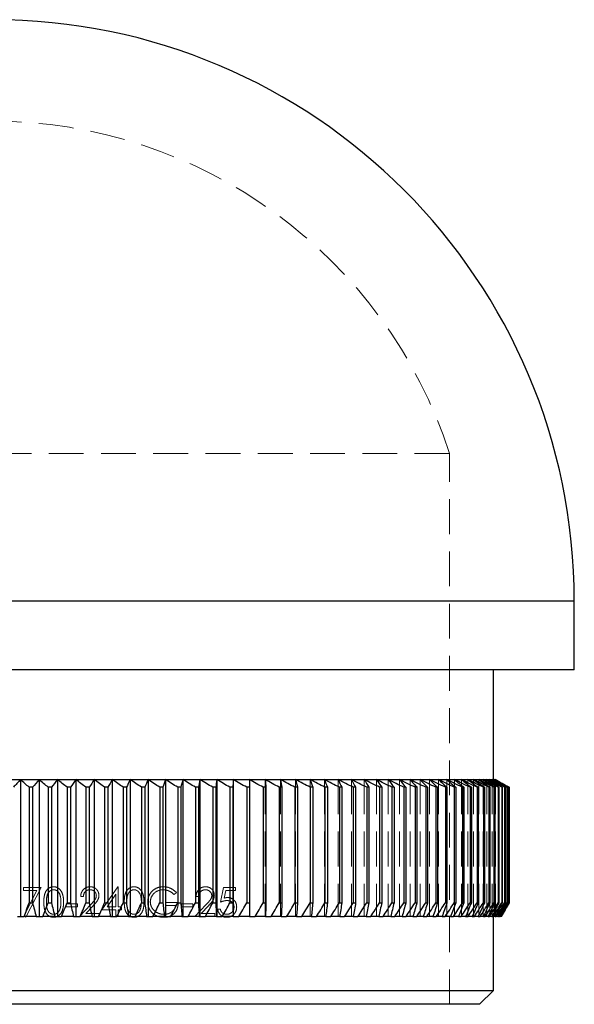
# Model space of a CAD drawing. Units: millimetres. Extents: x 5 to 292, y 5 to 205.
# Drawn here: x 46 to 66, y 100 to 136 of the extents above; entities that cross this region are included whole.
import ezdxf

# ---------------------------------------------------------------- set-up
doc = ezdxf.new("R2010")
doc.units = ezdxf.units.MM
doc.linetypes.add('HIDDEN', pattern=[1.905, 1.27, -0.635])

msp = doc.modelspace()

# ---------------------------------------------------------------- linework, layer by layer
at = {"color": 7, "linetype": 'HIDDEN', "lineweight": 18}
for p, q in [((61.603, 120.433), (44.953, 120.433)), ((61.603, 100.346), (61.603, 120.433)), ((23.753, 115.046), (66.153, 115.046)), ((54.31, 108.546), (54.31, 103.546)), ((54.886, 108.546), (54.886, 103.546)), ((55.448, 108.546), (55.448, 103.546)), ((55.996, 108.546), (55.996, 103.546)), ((56.529, 108.546), (56.529, 103.546)), ((57.046, 108.546), (57.046, 103.546)), ((57.546, 108.546), (57.546, 103.546)), ((58.03, 108.546), (58.03, 103.546)), ((58.495, 108.546), (58.495, 103.546)), ((58.942, 108.546), (58.942, 103.546)), ((59.37, 108.546), (59.37, 103.546)), ((59.778, 108.546), (59.778, 103.546)), ((60.166, 108.546), (60.166, 103.546)), ((60.533, 108.546), (60.533, 103.546)), ((60.879, 108.546), (60.879, 103.546)), ((61.203, 108.546), (61.203, 103.546)), ((61.505, 108.546), (61.505, 103.546)), ((61.784, 108.546), (61.784, 103.546)), ((62.04, 108.546), (62.04, 103.546)), ((62.273, 108.546), (62.273, 103.546)), ((62.483, 108.546), (62.483, 103.546)), ((62.668, 108.546), (62.668, 103.546)), ((62.829, 108.546), (62.829, 103.546)), ((62.966, 108.546), (62.966, 103.546)), ((63.078, 108.546), (63.078, 103.546)), ((63.165, 108.546), (63.165, 103.546)), ((63.228, 108.546), (63.228, 103.546)), ((63.265, 108.546), (63.265, 103.546)), ((63.278, 108.546), (63.278, 103.546)), ((46.072, 104.604), (46.723, 104.604)), ((46.072, 104.495), (46.072, 104.604)), ((46.563, 104.495), (46.072, 104.495)), ((46.085, 103.564), (46.563, 104.495)), ((46.723, 104.604), (46.167, 103.519)), ((48.935, 103.79), (49.513, 104.631)), ((49.513, 104.631), (49.532, 104.631)), ((49.532, 104.631), (49.532, 103.898)), ((53.263, 104.075), (53.372, 104.604)), ((53.372, 104.604), (53.806, 104.604)), ((53.446, 104.495), (53.389, 104.217)), ((53.806, 104.495), (53.446, 104.495)), ((53.806, 104.604), (53.806, 104.495)), ((48.257, 104.278), (48.162, 104.278)), ((49.437, 104.358), (49.122, 103.898)), ((49.437, 103.898), (49.437, 104.358)), ((51.649, 104.423), (51.567, 104.346)), ((52.463, 104.278), (52.368, 104.278)), ((47.633, 104.007), (48.04, 104.007)), ((47.633, 103.898), (47.633, 104.007)), ((48.04, 103.898), (47.633, 103.898)), ((48.04, 104.007), (48.04, 103.898)), ((48.121, 103.546), (48.531, 103.984)), ((48.612, 103.937), (48.348, 103.654)), ((49.437, 103.79), (48.935, 103.79)), ((49.122, 103.898), (49.437, 103.898)), ((49.437, 103.546), (49.437, 103.79)), ((49.532, 103.898), (49.654, 103.898)), ((49.532, 103.79), (49.532, 103.546)), ((49.654, 103.79), (49.532, 103.79)), ((49.654, 103.898), (49.654, 103.79)), ((51.269, 104.061), (51.717, 104.061)), ((51.269, 103.953), (51.269, 104.061)), ((51.622, 103.953), (51.269, 103.953)), ((51.839, 104.007), (52.246, 104.007)), ((51.839, 103.898), (51.839, 104.007)), ((52.246, 103.898), (51.839, 103.898)), ((52.246, 104.007), (52.246, 103.898)), ((52.327, 103.546), (52.738, 103.984)), ((52.819, 103.937), (52.554, 103.654)), ((53.155, 103.817), (53.25, 103.817)), ((46.167, 103.519), (46.085, 103.564)), ((48.348, 103.654), (48.84, 103.654)), ((48.84, 103.654), (48.84, 103.546)), ((52.554, 103.654), (53.046, 103.654)), ((53.046, 103.654), (53.046, 103.546))]:
    msp.add_line(p, q, dxfattribs=at)
at = {"color": 8, "linetype": 'Continuous', "lineweight": 25}
msp.add_line((66.153, 115.046), (44.953, 115.046), dxfattribs=at)
at = {"color": 7, "linetype": 'Continuous', "lineweight": 25}
for p, q in [((66.153, 112.546), (66.153, 115.046)), ((66.153, 112.546), (44.953, 112.546)), ((63.203, 108.546), (63.203, 112.546)), ((45.291, 108.546), (45.968, 108.546)), ((45.968, 108.546), (45.968, 103.546)), ((45.968, 108.546), (46.644, 108.546)), ((46.644, 108.546), (46.644, 103.546)), ((46.644, 108.546), (47.317, 108.546)), ((47.317, 108.546), (47.317, 103.546)), ((47.317, 108.546), (47.987, 108.546)), ((47.987, 108.546), (47.987, 103.546)), ((47.987, 108.546), (48.652, 108.546)), ((48.652, 108.546), (48.652, 103.546)), ((48.652, 108.546), (49.313, 108.546)), ((49.313, 108.546), (49.313, 103.546)), ((49.313, 108.546), (49.968, 108.546)), ((49.968, 108.546), (49.968, 103.546)), ((49.968, 108.546), (50.616, 108.546)), ((50.616, 108.546), (50.616, 103.546)), ((50.616, 108.546), (51.256, 108.546)), ((51.256, 108.546), (51.256, 103.546)), ((51.256, 108.546), (51.887, 108.546)), ((51.887, 108.546), (51.887, 103.546)), ((51.887, 108.546), (52.509, 108.546)), ((52.509, 108.546), (52.509, 103.546)), ((52.509, 108.546), (53.121, 108.546)), ((53.121, 108.546), (53.121, 103.546)), ((53.121, 108.546), (53.722, 108.546)), ((53.722, 108.546), (53.722, 103.546)), ((53.722, 108.546), (54.31, 108.546)), ((54.31, 108.546), (54.886, 108.546)), ((54.886, 108.546), (55.448, 108.546)), ((55.448, 108.546), (55.996, 108.546)), ((55.996, 108.546), (56.529, 108.546)), ((56.529, 108.546), (57.046, 108.546)), ((57.046, 108.546), (57.546, 108.546)), ((57.546, 108.546), (58.03, 108.546)), ((58.03, 108.546), (58.495, 108.546)), ((58.495, 108.546), (58.942, 108.546)), ((58.942, 108.546), (59.37, 108.546)), ((59.37, 108.546), (59.778, 108.546)), ((59.778, 108.546), (60.166, 108.546)), ((60.166, 108.546), (60.533, 108.546)), ((60.533, 108.546), (60.879, 108.546)), ((60.879, 108.546), (61.203, 108.546)), ((61.203, 108.546), (61.505, 108.546)), ((61.505, 108.546), (61.784, 108.546)), ((61.784, 108.546), (62.04, 108.546)), ((62.04, 108.546), (62.273, 108.546)), ((62.273, 108.546), (62.483, 108.546)), ((62.483, 108.546), (62.668, 108.546)), ((62.668, 108.546), (62.829, 108.546)), ((62.829, 108.546), (62.966, 108.546)), ((62.966, 108.546), (63.078, 108.546)), ((63.078, 108.546), (63.165, 108.546)), ((63.165, 108.546), (63.228, 108.546)), ((63.228, 108.546), (63.265, 108.546)), ((63.265, 108.546), (63.278, 108.546)), ((46.403, 108.257), (46.283, 108.257)), ((46.283, 108.257), (46.283, 104.046)), ((46.403, 108.257), (46.403, 104.046)), ((47.096, 108.257), (46.976, 108.257)), ((46.976, 108.257), (46.976, 104.046)), ((47.096, 108.257), (47.096, 104.046)), ((47.786, 108.257), (47.666, 108.257)), ((47.666, 108.257), (47.666, 104.046)), ((47.786, 108.257), (47.786, 104.046)), ((48.471, 108.257), (48.352, 108.257)), ((48.352, 108.257), (48.352, 104.046)), ((48.471, 108.257), (48.471, 104.046)), ((49.152, 108.257), (49.034, 108.257)), ((49.034, 108.257), (49.034, 104.046)), ((49.152, 108.257), (49.152, 104.046)), ((49.827, 108.257), (49.711, 108.257)), ((49.711, 108.257), (49.711, 104.046)), ((49.827, 108.257), (49.827, 104.046)), ((50.496, 108.257), (50.38, 108.257)), ((50.38, 108.257), (50.38, 104.046)), ((50.496, 108.257), (50.496, 104.046)), ((51.157, 108.257), (51.043, 108.257)), ((51.043, 108.257), (51.043, 104.046)), ((51.157, 108.257), (51.157, 104.046)), ((51.81, 108.257), (51.697, 108.257)), ((51.697, 108.257), (51.697, 104.046)), ((51.81, 108.257), (51.81, 104.046)), ((52.342, 108.257), (52.342, 104.046)), ((52.453, 108.257), (52.342, 108.257)), ((52.453, 108.257), (52.453, 104.046)), ((53.086, 108.257), (52.976, 108.257)), ((52.976, 108.257), (52.976, 104.046)), ((53.086, 108.257), (53.086, 104.046)), ((53.6, 108.257), (53.6, 104.046)), ((53.707, 108.257), (53.6, 108.257)), ((53.707, 108.257), (53.707, 104.046)), ((54.317, 108.257), (54.212, 108.257)), ((54.212, 108.257), (54.212, 104.046)), ((54.317, 108.257), (54.317, 104.046)), ((54.914, 108.257), (54.811, 108.257)), ((54.811, 108.257), (54.811, 104.046)), ((54.914, 108.257), (54.914, 104.046)), ((55.397, 108.257), (55.397, 104.046)), ((55.498, 108.257), (55.397, 108.257)), ((55.498, 108.257), (55.498, 104.046)), ((56.067, 108.257), (55.969, 108.257)), ((55.969, 108.257), (55.969, 104.046)), ((56.067, 108.257), (56.067, 104.046)), ((56.621, 108.257), (56.525, 108.257)), ((56.525, 108.257), (56.525, 104.046)), ((56.621, 108.257), (56.621, 104.046)), ((57.066, 108.257), (57.066, 104.046)), ((57.159, 108.257), (57.066, 108.257)), ((57.159, 108.257), (57.159, 104.046)), ((57.68, 108.257), (57.59, 108.257)), ((57.59, 108.257), (57.59, 104.046)), ((57.68, 108.257), (57.68, 104.046)), ((58.097, 108.257), (58.097, 104.046)), ((58.184, 108.257), (58.097, 108.257)), ((58.184, 108.257), (58.184, 104.046)), ((58.669, 108.257), (58.586, 108.257)), ((58.586, 108.257), (58.586, 104.046)), ((58.669, 108.257), (58.669, 104.046)), ((59.057, 108.257), (59.057, 104.046)), ((59.136, 108.257), (59.057, 108.257)), ((59.136, 108.257), (59.136, 104.046)), ((59.584, 108.257), (59.508, 108.257)), ((59.508, 108.257), (59.508, 104.046)), ((59.584, 108.257), (59.584, 104.046)), ((59.939, 108.257), (59.939, 104.046)), ((60.012, 108.257), (59.939, 108.257)), ((60.012, 108.257), (60.012, 104.046)), ((60.419, 108.257), (60.35, 108.257)), ((60.35, 108.257), (60.35, 104.046)), ((60.419, 108.257), (60.419, 104.046)), ((60.805, 108.257), (60.739, 108.257)), ((60.739, 108.257), (60.739, 104.046)), ((60.805, 108.257), (60.805, 104.046)), ((61.169, 108.257), (61.108, 108.257)), ((61.108, 108.257), (61.108, 104.046)), ((61.169, 108.257), (61.169, 104.046)), ((61.454, 108.257), (61.454, 104.046)), ((61.512, 108.257), (61.454, 108.257)), ((61.512, 108.257), (61.512, 104.046)), ((61.831, 108.257), (61.777, 108.257)), ((61.777, 108.257), (61.777, 104.046)), ((61.831, 108.257), (61.831, 104.046)), ((62.078, 108.257), (62.078, 104.046)), ((62.128, 108.257), (62.078, 108.257)), ((62.128, 108.257), (62.128, 104.046)), ((62.401, 108.257), (62.355, 108.257)), ((62.355, 108.257), (62.355, 104.046)), ((62.401, 108.257), (62.401, 104.046)), ((62.608, 108.257), (62.608, 104.046)), ((62.65, 108.257), (62.608, 108.257)), ((62.65, 108.257), (62.65, 104.046)), ((62.875, 108.257), (62.838, 108.257)), ((62.838, 108.257), (62.838, 104.046)), ((62.875, 108.257), (62.875, 104.046)), ((63.043, 108.257), (63.043, 104.046)), ((63.076, 108.257), (63.043, 108.257)), ((63.076, 108.257), (63.076, 104.046)), ((63.223, 108.257), (63.223, 104.046)), ((63.251, 108.257), (63.223, 108.257)), ((63.251, 108.257), (63.251, 104.046)), ((63.378, 108.257), (63.378, 104.046)), ((63.402, 108.257), (63.378, 108.257)), ((63.402, 108.257), (63.402, 104.046)), ((63.508, 108.257), (63.508, 104.046)), ((63.528, 108.257), (63.508, 108.257)), ((63.528, 108.257), (63.528, 104.046)), ((63.628, 108.257), (63.613, 108.257)), ((63.613, 108.257), (63.613, 104.046)), ((63.628, 108.257), (63.628, 104.046)), ((63.692, 108.257), (63.692, 104.046)), ((63.703, 108.257), (63.692, 108.257)), ((63.703, 108.257), (63.703, 104.046)), ((63.752, 108.257), (63.745, 108.257)), ((63.745, 108.257), (63.745, 104.046)), ((63.752, 108.257), (63.752, 104.046)), ((63.773, 108.257), (63.773, 104.046)), ((63.776, 108.257), (63.773, 108.257)), ((63.776, 108.257), (63.776, 104.046)), ((46.283, 104.046), (46.403, 104.046)), ((46.976, 104.046), (47.096, 104.046)), ((47.666, 104.046), (47.786, 104.046)), ((48.352, 104.046), (48.471, 104.046)), ((49.034, 104.046), (49.152, 104.046)), ((49.711, 104.046), (49.827, 104.046)), ((50.38, 104.046), (50.496, 104.046)), ((51.043, 104.046), (51.157, 104.046)), ((51.697, 104.046), (51.81, 104.046)), ((52.342, 104.046), (52.453, 104.046)), ((52.976, 104.046), (53.086, 104.046)), ((53.6, 104.046), (53.707, 104.046)), ((54.212, 104.046), (54.317, 104.046)), ((54.811, 104.046), (54.914, 104.046)), ((55.397, 104.046), (55.498, 104.046)), ((55.969, 104.046), (56.067, 104.046)), ((56.525, 104.046), (56.621, 104.046)), ((57.066, 104.046), (57.159, 104.046)), ((57.59, 104.046), (57.68, 104.046)), ((58.097, 104.046), (58.184, 104.046)), ((58.586, 104.046), (58.669, 104.046)), ((59.057, 104.046), (59.136, 104.046)), ((59.508, 104.046), (59.584, 104.046)), ((59.939, 104.046), (60.012, 104.046)), ((60.35, 104.046), (60.419, 104.046)), ((60.739, 104.046), (60.805, 104.046)), ((61.108, 104.046), (61.169, 104.046)), ((61.454, 104.046), (61.512, 104.046)), ((61.777, 104.046), (61.831, 104.046)), ((62.078, 104.046), (62.128, 104.046)), ((62.355, 104.046), (62.401, 104.046)), ((62.608, 104.046), (62.65, 104.046)), ((62.838, 104.046), (62.875, 104.046)), ((63.043, 104.046), (63.076, 104.046)), ((63.223, 104.046), (63.251, 104.046)), ((63.378, 104.046), (63.402, 104.046)), ((63.508, 104.046), (63.528, 104.046)), ((63.613, 104.046), (63.628, 104.046)), ((63.692, 104.046), (63.703, 104.046)), ((63.745, 104.046), (63.752, 104.046)), ((63.773, 104.046), (63.776, 104.046)), ((45.858, 103.546), (45.968, 103.546)), ((45.968, 103.546), (46.102, 103.546)), ((46.542, 103.546), (46.102, 103.546)), ((46.542, 103.546), (46.644, 103.546)), ((46.644, 103.546), (46.784, 103.546)), ((47.223, 103.546), (46.784, 103.546)), ((47.223, 103.546), (47.317, 103.546)), ((47.317, 103.546), (47.465, 103.546)), ((47.901, 103.546), (47.465, 103.546)), ((47.901, 103.546), (47.987, 103.546)), ((47.987, 103.546), (48.142, 103.546)), ((48.576, 103.546), (48.142, 103.546)), ((48.576, 103.546), (48.652, 103.546)), ((48.652, 103.546), (48.814, 103.546)), ((49.245, 103.546), (48.814, 103.546)), ((49.245, 103.546), (49.313, 103.546)), ((49.313, 103.546), (49.481, 103.546)), ((49.908, 103.546), (49.481, 103.546)), ((49.908, 103.546), (49.968, 103.546)), ((49.968, 103.546), (50.143, 103.546)), ((50.565, 103.546), (50.143, 103.546)), ((50.565, 103.546), (50.616, 103.546)), ((50.616, 103.546), (50.797, 103.546)), ((51.214, 103.546), (50.797, 103.546)), ((51.214, 103.546), (51.256, 103.546)), ((51.256, 103.546), (51.443, 103.546)), ((51.854, 103.546), (51.443, 103.546)), ((51.854, 103.546), (51.887, 103.546)), ((51.887, 103.546), (52.08, 103.546)), ((52.485, 103.546), (52.08, 103.546)), ((52.485, 103.546), (52.509, 103.546)), ((52.509, 103.546), (52.707, 103.546)), ((53.106, 103.546), (52.707, 103.546)), ((53.106, 103.546), (53.121, 103.546)), ((53.121, 103.546), (53.324, 103.546)), ((53.716, 103.546), (53.324, 103.546)), ((53.716, 103.546), (53.722, 103.546)), ((53.722, 103.546), (53.929, 103.546)), ((54.313, 103.546), (53.929, 103.546)), ((54.313, 103.546), (54.523, 103.546)), ((54.898, 103.546), (54.523, 103.546)), ((54.898, 103.546), (55.103, 103.546)), ((55.469, 103.546), (55.103, 103.546)), ((55.469, 103.546), (55.669, 103.546)), ((56.026, 103.546), (55.669, 103.546)), ((56.026, 103.546), (56.22, 103.546)), ((56.568, 103.546), (56.22, 103.546)), ((56.568, 103.546), (56.757, 103.546)), ((57.094, 103.546), (56.757, 103.546)), ((57.094, 103.546), (57.277, 103.546)), ((57.603, 103.546), (57.277, 103.546)), ((57.603, 103.546), (57.78, 103.546)), ((58.095, 103.546), (57.78, 103.546)), ((58.095, 103.546), (58.266, 103.546)), ((58.569, 103.546), (58.266, 103.546)), ((58.569, 103.546), (58.733, 103.546)), ((59.024, 103.546), (58.733, 103.546)), ((59.024, 103.546), (59.182, 103.546)), ((59.461, 103.546), (59.182, 103.546)), ((59.461, 103.546), (59.611, 103.546)), ((59.877, 103.546), (59.611, 103.546)), ((59.877, 103.546), (60.02, 103.546)), ((60.273, 103.546), (60.02, 103.546)), ((60.273, 103.546), (60.409, 103.546)), ((60.648, 103.546), (60.409, 103.546)), ((60.648, 103.546), (60.776, 103.546)), ((61.002, 103.546), (60.776, 103.546)), ((61.002, 103.546), (61.122, 103.546)), ((61.334, 103.546), (61.122, 103.546)), ((61.334, 103.546), (61.446, 103.546)), ((61.643, 103.546), (61.446, 103.546)), ((61.643, 103.546), (61.748, 103.546)), ((61.93, 103.546), (61.748, 103.546)), ((61.93, 103.546), (62.026, 103.546)), ((62.193, 103.546), (62.026, 103.546)), ((62.193, 103.546), (62.281, 103.546)), ((62.433, 103.546), (62.281, 103.546)), ((62.433, 103.546), (62.512, 103.546)), ((62.649, 103.546), (62.512, 103.546)), ((62.649, 103.546), (62.72, 103.546)), ((62.841, 103.546), (62.72, 103.546)), ((62.841, 103.546), (62.903, 103.546)), ((63.008, 103.546), (62.903, 103.546)), ((63.008, 103.546), (63.062, 103.546)), ((63.151, 103.546), (63.062, 103.546)), ((63.151, 103.546), (63.196, 103.546)), ((63.269, 103.546), (63.196, 103.546)), ((63.203, 100.846), (63.203, 103.546)), ((63.269, 103.546), (63.304, 103.546)), ((63.361, 103.546), (63.304, 103.546)), ((63.361, 103.546), (63.388, 103.546)), ((63.429, 103.546), (63.388, 103.546)), ((63.429, 103.546), (63.447, 103.546)), ((63.472, 103.546), (63.447, 103.546)), ((63.472, 103.546), (63.481, 103.546)), ((63.489, 103.546), (63.481, 103.546)), ((44.953, 100.846), (63.203, 100.846)), ((62.703, 100.346), (63.203, 100.846)), ((62.703, 100.346), (44.953, 100.346))]:
    msp.add_line(p, q, dxfattribs=at)
msp.add_arc((44.953, 115.046), 21.2, 0, 180, dxfattribs=at)
at = {"color": 7, "linetype": 'HIDDEN', "lineweight": 18}
msp.add_arc((44.953, 115.046), 17.5, 17.9309, 162.0691, dxfattribs=at)
at = {"color": 7, "linetype": 'Continuous', "lineweight": 25}
for points in [[(45.968, 108.546), (45.882, 108.45), (45.795, 108.354), (45.709, 108.257)], [(46.283, 108.257), (46.178, 108.354), (46.073, 108.45), (45.968, 108.546)], [(46.644, 108.546), (46.563, 108.45), (46.483, 108.354), (46.403, 108.257)], [(46.976, 108.257), (46.865, 108.354), (46.754, 108.45), (46.644, 108.546)], [(47.317, 108.546), (47.243, 108.45), (47.169, 108.354), (47.096, 108.257)], [(47.666, 108.257), (47.55, 108.354), (47.433, 108.45), (47.317, 108.546)], [(47.987, 108.546), (47.92, 108.45), (47.853, 108.354), (47.786, 108.257)], [(48.352, 108.257), (48.231, 108.354), (48.109, 108.45), (47.987, 108.546)], [(48.652, 108.546), (48.592, 108.45), (48.532, 108.354), (48.471, 108.257)], [(49.034, 108.257), (48.907, 108.354), (48.78, 108.45), (48.652, 108.546)], [(49.313, 108.546), (49.259, 108.45), (49.206, 108.354), (49.152, 108.257)], [(49.711, 108.257), (49.578, 108.354), (49.446, 108.45), (49.313, 108.546)], [(49.968, 108.546), (49.921, 108.45), (49.874, 108.354), (49.827, 108.257)], [(50.38, 108.257), (50.243, 108.354), (50.105, 108.45), (49.968, 108.546)], [(50.616, 108.546), (50.576, 108.45), (50.536, 108.354), (50.496, 108.257)], [(51.043, 108.257), (50.9, 108.354), (50.758, 108.45), (50.616, 108.546)], [(51.256, 108.546), (51.223, 108.45), (51.19, 108.354), (51.157, 108.257)], [(51.697, 108.257), (51.55, 108.354), (51.403, 108.45), (51.256, 108.546)], [(51.887, 108.546), (51.861, 108.45), (51.835, 108.354), (51.81, 108.257)], [(52.342, 108.257), (52.19, 108.354), (52.039, 108.45), (51.887, 108.546)], [(52.509, 108.546), (52.49, 108.45), (52.472, 108.354), (52.453, 108.257)], [(52.976, 108.257), (52.821, 108.354), (52.665, 108.45), (52.509, 108.546)], [(53.121, 108.546), (53.109, 108.45), (53.097, 108.354), (53.086, 108.257)], [(53.6, 108.257), (53.441, 108.354), (53.281, 108.45), (53.121, 108.546)], [(53.722, 108.546), (53.717, 108.45), (53.712, 108.354), (53.707, 108.257)], [(54.212, 108.257), (54.049, 108.354), (53.885, 108.45), (53.722, 108.546)], [(54.31, 108.546), (54.312, 108.45), (54.315, 108.354), (54.317, 108.257)], [(54.811, 108.257), (54.644, 108.354), (54.477, 108.45), (54.31, 108.546)], [(54.886, 108.546), (54.895, 108.45), (54.905, 108.354), (54.914, 108.257)], [(55.397, 108.257), (55.227, 108.354), (55.057, 108.45), (54.886, 108.546)], [(55.448, 108.546), (55.465, 108.45), (55.481, 108.354), (55.498, 108.257)], [(55.969, 108.257), (55.795, 108.354), (55.622, 108.45), (55.448, 108.546)], [(55.996, 108.546), (56.02, 108.45), (56.043, 108.354), (56.067, 108.257)], [(56.525, 108.257), (56.349, 108.354), (56.173, 108.45), (55.996, 108.546)], [(56.529, 108.546), (56.56, 108.45), (56.59, 108.354), (56.621, 108.257)], [(57.066, 108.257), (56.887, 108.354), (56.708, 108.45), (56.529, 108.546)], [(57.046, 108.546), (57.083, 108.45), (57.121, 108.354), (57.159, 108.257)], [(57.59, 108.257), (57.409, 108.354), (57.228, 108.45), (57.046, 108.546)], [(57.546, 108.546), (57.591, 108.45), (57.635, 108.354), (57.68, 108.257)], [(58.097, 108.257), (57.914, 108.354), (57.73, 108.45), (57.546, 108.546)], [(58.03, 108.546), (58.081, 108.45), (58.132, 108.354), (58.184, 108.257)], [(58.586, 108.257), (58.401, 108.354), (58.215, 108.45), (58.03, 108.546)], [(58.495, 108.546), (58.553, 108.45), (58.611, 108.354), (58.669, 108.257)], [(59.057, 108.257), (58.87, 108.354), (58.682, 108.45), (58.495, 108.546)], [(58.942, 108.546), (59.007, 108.45), (59.072, 108.354), (59.136, 108.257)], [(59.508, 108.257), (59.319, 108.354), (59.131, 108.45), (58.942, 108.546)], [(59.37, 108.546), (59.441, 108.45), (59.513, 108.354), (59.584, 108.257)], [(59.939, 108.257), (59.749, 108.354), (59.56, 108.45), (59.37, 108.546)], [(59.778, 108.546), (59.856, 108.45), (59.934, 108.354), (60.012, 108.257)], [(60.35, 108.257), (60.159, 108.354), (59.969, 108.45), (59.778, 108.546)], [(60.166, 108.546), (60.25, 108.45), (60.335, 108.354), (60.419, 108.257)], [(60.739, 108.257), (60.548, 108.354), (60.357, 108.45), (60.166, 108.546)], [(60.533, 108.546), (60.624, 108.45), (60.714, 108.354), (60.805, 108.257)], [(61.108, 108.257), (60.916, 108.354), (60.725, 108.45), (60.533, 108.546)], [(60.879, 108.546), (60.976, 108.45), (61.073, 108.354), (61.169, 108.257)], [(61.454, 108.257), (61.262, 108.354), (61.071, 108.45), (60.879, 108.546)], [(61.203, 108.546), (61.306, 108.45), (61.409, 108.354), (61.512, 108.257)], [(61.777, 108.257), (61.586, 108.354), (61.395, 108.45), (61.203, 108.546)], [(61.505, 108.546), (61.614, 108.45), (61.722, 108.354), (61.831, 108.257)], [(62.078, 108.257), (61.887, 108.354), (61.696, 108.45), (61.505, 108.546)], [(61.784, 108.546), (61.899, 108.45), (62.013, 108.354), (62.128, 108.257)], [(62.355, 108.257), (62.165, 108.354), (61.975, 108.45), (61.784, 108.546)], [(62.04, 108.546), (62.161, 108.45), (62.281, 108.354), (62.401, 108.257)], [(62.608, 108.257), (62.419, 108.354), (62.23, 108.45), (62.04, 108.546)], [(62.273, 108.546), (62.399, 108.45), (62.525, 108.354), (62.65, 108.257)], [(62.838, 108.257), (62.65, 108.354), (62.462, 108.45), (62.273, 108.546)], [(62.483, 108.546), (62.614, 108.45), (62.744, 108.354), (62.875, 108.257)], [(63.043, 108.257), (62.856, 108.354), (62.669, 108.45), (62.483, 108.546)], [(62.668, 108.546), (62.804, 108.45), (62.94, 108.354), (63.076, 108.257)], [(63.223, 108.257), (63.038, 108.354), (62.853, 108.45), (62.668, 108.546)], [(62.829, 108.546), (62.97, 108.45), (63.111, 108.354), (63.251, 108.257)], [(63.378, 108.257), (63.195, 108.354), (63.012, 108.45), (62.829, 108.546)], [(62.966, 108.546), (63.111, 108.45), (63.257, 108.354), (63.402, 108.257)], [(63.508, 108.257), (63.327, 108.354), (63.147, 108.45), (62.966, 108.546)], [(63.078, 108.546), (63.228, 108.45), (63.378, 108.354), (63.528, 108.257)], [(63.613, 108.257), (63.435, 108.354), (63.256, 108.45), (63.078, 108.546)], [(63.165, 108.546), (63.32, 108.45), (63.474, 108.354), (63.628, 108.257)], [(63.692, 108.257), (63.516, 108.354), (63.341, 108.45), (63.165, 108.546)], [(63.228, 108.546), (63.386, 108.45), (63.545, 108.354), (63.703, 108.257)], [(63.745, 108.257), (63.573, 108.354), (63.4, 108.45), (63.228, 108.546)], [(63.265, 108.546), (63.428, 108.45), (63.59, 108.354), (63.752, 108.257)], [(63.773, 108.257), (63.604, 108.354), (63.435, 108.45), (63.265, 108.546)], [(63.278, 108.546), (63.444, 108.45), (63.61, 108.354), (63.776, 108.257)], [(46.102, 103.546), (46.162, 103.712), (46.222, 103.879), (46.283, 104.046)], [(46.403, 104.046), (46.449, 103.879), (46.496, 103.712), (46.542, 103.546)], [(46.784, 103.546), (46.848, 103.712), (46.912, 103.879), (46.976, 104.046)], [(47.096, 104.046), (47.138, 103.879), (47.181, 103.712), (47.223, 103.546)], [(47.465, 103.546), (47.532, 103.712), (47.599, 103.879), (47.666, 104.046)], [(47.786, 104.046), (47.824, 103.879), (47.863, 103.712), (47.901, 103.546)], [(48.142, 103.546), (48.212, 103.712), (48.282, 103.879), (48.352, 104.046)], [(48.471, 104.046), (48.506, 103.879), (48.541, 103.712), (48.576, 103.546)], [(48.814, 103.546), (48.888, 103.712), (48.961, 103.879), (49.034, 104.046)], [(49.152, 104.046), (49.183, 103.879), (49.214, 103.712), (49.245, 103.546)], [(49.481, 103.546), (49.558, 103.712), (49.634, 103.879), (49.711, 104.046)], [(49.827, 104.046), (49.854, 103.879), (49.881, 103.712), (49.908, 103.546)], [(50.143, 103.546), (50.222, 103.712), (50.301, 103.879), (50.38, 104.046)], [(50.496, 104.046), (50.519, 103.879), (50.542, 103.712), (50.565, 103.546)], [(50.797, 103.546), (50.879, 103.712), (50.961, 103.879), (51.043, 104.046)], [(51.157, 104.046), (51.176, 103.879), (51.195, 103.712), (51.214, 103.546)], [(51.443, 103.546), (51.527, 103.712), (51.612, 103.879), (51.697, 104.046)], [(51.81, 104.046), (51.824, 103.879), (51.839, 103.712), (51.854, 103.546)], [(52.08, 103.546), (52.167, 103.712), (52.254, 103.879), (52.342, 104.046)], [(52.453, 104.046), (52.464, 103.879), (52.474, 103.712), (52.485, 103.546)], [(52.707, 103.546), (52.797, 103.712), (52.887, 103.879), (52.976, 104.046)], [(53.086, 104.046), (53.092, 103.879), (53.099, 103.712), (53.106, 103.546)], [(53.324, 103.546), (53.416, 103.712), (53.508, 103.879), (53.6, 104.046)], [(53.707, 104.046), (53.71, 103.879), (53.713, 103.712), (53.716, 103.546)], [(53.929, 103.546), (54.024, 103.712), (54.118, 103.879), (54.212, 104.046)], [(54.317, 104.046), (54.316, 103.879), (54.314, 103.712), (54.313, 103.546)], [(54.523, 103.546), (54.619, 103.712), (54.715, 103.879), (54.811, 104.046)], [(54.914, 104.046), (54.909, 103.879), (54.903, 103.712), (54.898, 103.546)], [(55.103, 103.546), (55.201, 103.712), (55.299, 103.879), (55.397, 104.046)], [(55.498, 104.046), (55.488, 103.879), (55.479, 103.712), (55.469, 103.546)], [(55.669, 103.546), (55.769, 103.712), (55.869, 103.879), (55.969, 104.046)], [(56.067, 104.046), (56.053, 103.879), (56.04, 103.712), (56.026, 103.546)], [(56.22, 103.546), (56.322, 103.712), (56.424, 103.879), (56.525, 104.046)], [(56.621, 104.046), (56.603, 103.879), (56.585, 103.712), (56.568, 103.546)], [(56.757, 103.546), (56.86, 103.712), (56.963, 103.879), (57.066, 104.046)], [(57.159, 104.046), (57.137, 103.879), (57.115, 103.712), (57.094, 103.546)], [(57.277, 103.546), (57.381, 103.712), (57.486, 103.879), (57.59, 104.046)], [(57.68, 104.046), (57.654, 103.879), (57.629, 103.712), (57.603, 103.546)], [(57.78, 103.546), (57.886, 103.712), (57.992, 103.879), (58.097, 104.046)], [(58.184, 104.046), (58.154, 103.879), (58.125, 103.712), (58.095, 103.546)], [(58.266, 103.546), (58.373, 103.712), (58.48, 103.879), (58.586, 104.046)], [(58.669, 104.046), (58.636, 103.879), (58.603, 103.712), (58.569, 103.546)], [(58.733, 103.546), (58.841, 103.712), (58.949, 103.879), (59.057, 104.046)], [(59.136, 104.046), (59.099, 103.879), (59.062, 103.712), (59.024, 103.546)], [(59.182, 103.546), (59.291, 103.712), (59.399, 103.879), (59.508, 104.046)], [(59.584, 104.046), (59.543, 103.879), (59.502, 103.712), (59.461, 103.546)], [(59.611, 103.546), (59.721, 103.712), (59.83, 103.879), (59.939, 104.046)], [(60.012, 104.046), (59.967, 103.879), (59.922, 103.712), (59.877, 103.546)], [(60.02, 103.546), (60.13, 103.712), (60.24, 103.879), (60.35, 104.046)], [(60.419, 104.046), (60.37, 103.879), (60.322, 103.712), (60.273, 103.546)], [(60.409, 103.546), (60.519, 103.712), (60.629, 103.879), (60.739, 104.046)], [(60.805, 104.046), (60.753, 103.879), (60.701, 103.712), (60.648, 103.546)], [(60.776, 103.546), (60.887, 103.712), (60.997, 103.879), (61.108, 104.046)], [(61.169, 104.046), (61.114, 103.879), (61.058, 103.712), (61.002, 103.546)], [(61.122, 103.546), (61.233, 103.712), (61.343, 103.879), (61.454, 104.046)], [(61.512, 104.046), (61.452, 103.879), (61.393, 103.712), (61.334, 103.546)], [(61.446, 103.546), (61.557, 103.712), (61.667, 103.879), (61.777, 104.046)], [(61.831, 104.046), (61.769, 103.879), (61.706, 103.712), (61.643, 103.546)], [(61.748, 103.546), (61.858, 103.712), (61.968, 103.879), (62.078, 104.046)], [(62.128, 104.046), (62.062, 103.879), (61.996, 103.712), (61.93, 103.546)], [(62.026, 103.546), (62.136, 103.712), (62.245, 103.879), (62.355, 104.046)], [(62.401, 104.046), (62.332, 103.879), (62.262, 103.712), (62.193, 103.546)], [(62.281, 103.546), (62.39, 103.712), (62.499, 103.879), (62.608, 104.046)], [(62.65, 104.046), (62.578, 103.879), (62.505, 103.712), (62.433, 103.546)], [(62.512, 103.546), (62.621, 103.712), (62.729, 103.879), (62.838, 104.046)], [(62.875, 104.046), (62.8, 103.879), (62.724, 103.712), (62.649, 103.546)], [(62.72, 103.546), (62.828, 103.712), (62.935, 103.879), (63.043, 104.046)], [(63.076, 104.046), (62.997, 103.879), (62.919, 103.712), (62.841, 103.546)], [(62.903, 103.546), (63.01, 103.712), (63.116, 103.879), (63.223, 104.046)], [(63.251, 104.046), (63.17, 103.879), (63.089, 103.712), (63.008, 103.546)], [(63.062, 103.546), (63.167, 103.712), (63.273, 103.879), (63.378, 104.046)], [(63.402, 104.046), (63.319, 103.879), (63.235, 103.712), (63.151, 103.546)], [(63.196, 103.546), (63.3, 103.712), (63.404, 103.879), (63.508, 104.046)], [(63.528, 104.046), (63.442, 103.879), (63.355, 103.712), (63.269, 103.546)], [(63.304, 103.546), (63.407, 103.712), (63.51, 103.879), (63.613, 104.046)], [(63.628, 104.046), (63.539, 103.879), (63.451, 103.712), (63.361, 103.546)], [(63.388, 103.546), (63.49, 103.712), (63.591, 103.879), (63.692, 104.046)], [(63.703, 104.046), (63.612, 103.879), (63.521, 103.712), (63.429, 103.546)], [(63.447, 103.546), (63.547, 103.712), (63.646, 103.879), (63.745, 104.046)], [(63.752, 104.046), (63.659, 103.879), (63.565, 103.712), (63.472, 103.546)], [(63.481, 103.546), (63.578, 103.712), (63.676, 103.879), (63.773, 104.046)], [(63.776, 104.046), (63.68, 103.879), (63.585, 103.712), (63.489, 103.546)]]:
    msp.add_open_spline(points, degree=3, dxfattribs=at)
at = {"color": 7, "linetype": 'HIDDEN', "lineweight": 18}
for points, knots in [([(46.818, 104.074), (46.819, 104.136), (46.821, 104.198), (46.838, 104.319), (46.853, 104.381), (46.906, 104.492), (46.946, 104.542), (47.049, 104.612), (47.11, 104.63), (47.172, 104.631)], [0, 0, 0, 0, 0.25, 0.25, 0.5, 0.5, 0.75, 0.75, 1, 1, 1, 1]), ([(47.175, 104.523), (47.151, 104.521), (47.128, 104.519), (47.082, 104.502), (47.061, 104.49), (47.002, 104.447), (46.973, 104.406), (46.935, 104.317), (46.926, 104.268), (46.915, 104.172), (46.914, 104.123), (46.913, 104.075)], [0, 0, 0, 0, 0.125, 0.125, 0.25, 0.25, 0.5, 0.5, 0.75, 0.75, 1, 1, 1, 1]), ([(47.172, 104.631), (47.235, 104.63), (47.297, 104.613), (47.399, 104.544), (47.44, 104.494), (47.497, 104.383), (47.515, 104.322), (47.534, 104.199), (47.537, 104.137), (47.538, 104.074)], [0, 0, 0, 0, 0.25, 0.25, 0.5, 0.5, 0.75, 0.75, 1, 1, 1, 1]), ([(47.443, 104.075), (47.441, 104.172), (47.435, 104.27), (47.377, 104.404), (47.349, 104.446), (47.291, 104.489), (47.27, 104.502), (47.225, 104.518), (47.2, 104.521), (47.175, 104.523)], [0, 0, 0, 0, 0.5, 0.5, 0.75, 0.75, 0.875, 0.875, 1, 1, 1, 1]), ([(48.162, 104.278), (48.164, 104.325), (48.171, 104.37), (48.204, 104.457), (48.229, 104.496), (48.293, 104.562), (48.332, 104.589), (48.416, 104.623), (48.461, 104.63), (48.507, 104.631)], [0, 0, 0, 0, 0.25, 0.25, 0.5, 0.5, 0.75, 0.75, 1, 1, 1, 1]), ([(48.502, 104.523), (48.47, 104.522), (48.439, 104.518), (48.379, 104.495), (48.352, 104.477), (48.283, 104.409), (48.263, 104.343), (48.257, 104.278)], [0, 0, 0, 0, 0.25, 0.25, 0.5, 0.5, 1, 1, 1, 1]), ([(48.732, 104.308), (48.731, 104.338), (48.726, 104.368), (48.701, 104.421), (48.682, 104.444), (48.639, 104.483), (48.614, 104.498), (48.56, 104.518), (48.531, 104.522), (48.502, 104.523)], [0, 0, 0, 0, 0.25, 0.25, 0.5, 0.5, 0.75, 0.75, 1, 1, 1, 1]), ([(48.507, 104.631), (48.548, 104.63), (48.589, 104.625), (48.667, 104.597), (48.702, 104.574), (48.761, 104.514), (48.786, 104.479), (48.819, 104.402), (48.825, 104.359), (48.827, 104.317)], [0, 0, 0, 0, 0.25, 0.25, 0.5, 0.5, 0.75, 0.75, 1, 1, 1, 1]), ([(49.749, 104.074), (49.75, 104.137), (49.752, 104.199), (49.769, 104.323), (49.785, 104.385), (49.84, 104.496), (49.88, 104.546), (49.983, 104.614), (50.043, 104.63), (50.103, 104.631)], [0, 0, 0, 0, 0.25, 0.25, 0.5, 0.5, 0.75, 0.75, 1, 1, 1, 1]), ([(50.106, 104.523), (50.083, 104.521), (50.06, 104.519), (50.015, 104.504), (49.994, 104.492), (49.936, 104.45), (49.906, 104.409), (49.867, 104.32), (49.857, 104.271), (49.846, 104.173), (49.844, 104.124), (49.844, 104.075)], [0, 0, 0, 0, 0.125, 0.125, 0.25, 0.25, 0.5, 0.5, 0.75, 0.75, 1, 1, 1, 1]), ([(50.103, 104.631), (50.164, 104.63), (50.224, 104.614), (50.326, 104.548), (50.368, 104.499), (50.426, 104.387), (50.445, 104.327), (50.465, 104.201), (50.468, 104.138), (50.468, 104.074)], [0, 0, 0, 0, 0.25, 0.25, 0.5, 0.5, 0.75, 0.75, 1, 1, 1, 1]), ([(50.373, 104.075), (50.372, 104.173), (50.365, 104.273), (50.305, 104.407), (50.277, 104.449), (50.219, 104.491), (50.198, 104.503), (50.154, 104.519), (50.13, 104.521), (50.106, 104.523)], [0, 0, 0, 0, 0.5, 0.5, 0.75, 0.75, 0.875, 0.875, 1, 1, 1, 1]), ([(50.604, 104.075), (50.605, 104.152), (50.619, 104.229), (50.68, 104.368), (50.723, 104.431), (50.831, 104.532), (50.895, 104.571), (51.03, 104.62), (51.102, 104.63), (51.173, 104.631)], [0, 0, 0, 0, 0.25, 0.25, 0.5, 0.5, 0.75, 0.75, 1, 1, 1, 1]), ([(51.17, 104.523), (51.054, 104.521), (50.939, 104.483), (50.803, 104.364), (50.767, 104.315), (50.713, 104.204), (50.701, 104.143), (50.699, 104.08)], [0, 0, 0, 0, 0.5, 0.5, 0.75, 0.75, 1, 1, 1, 1]), ([(51.567, 104.346), (51.512, 104.398), (51.452, 104.443), (51.351, 104.489), (51.316, 104.501), (51.244, 104.518), (51.207, 104.521), (51.17, 104.523)], [0, 0, 0, 0, 0.5, 0.5, 0.75, 0.75, 1, 1, 1, 1]), ([(51.173, 104.631), (51.262, 104.63), (51.348, 104.615), (51.512, 104.542), (51.583, 104.487), (51.649, 104.423)], [0, 0, 0, 0, 0.5, 0.5, 1, 1, 1, 1]), ([(52.368, 104.278), (52.37, 104.327), (52.378, 104.375), (52.414, 104.464), (52.441, 104.503), (52.506, 104.568), (52.545, 104.593), (52.626, 104.624), (52.67, 104.63), (52.713, 104.631)], [0, 0, 0, 0, 0.25, 0.25, 0.5, 0.5, 0.75, 0.75, 1, 1, 1, 1]), ([(52.708, 104.523), (52.678, 104.522), (52.648, 104.518), (52.59, 104.497), (52.563, 104.481), (52.516, 104.436), (52.498, 104.408), (52.472, 104.347), (52.466, 104.313), (52.463, 104.278)], [0, 0, 0, 0, 0.25, 0.25, 0.5, 0.5, 0.75, 0.75, 1, 1, 1, 1]), ([(52.938, 104.308), (52.937, 104.34), (52.931, 104.371), (52.904, 104.425), (52.884, 104.448), (52.841, 104.486), (52.816, 104.5), (52.764, 104.519), (52.736, 104.522), (52.708, 104.523)], [0, 0, 0, 0, 0.25, 0.25, 0.5, 0.5, 0.75, 0.75, 1, 1, 1, 1]), ([(52.713, 104.631), (52.753, 104.63), (52.792, 104.626), (52.868, 104.599), (52.903, 104.578), (52.963, 104.52), (52.988, 104.486), (53.024, 104.406), (53.031, 104.361), (53.033, 104.317)], [0, 0, 0, 0, 0.25, 0.25, 0.5, 0.5, 0.75, 0.75, 1, 1, 1, 1]), ([(48.531, 103.984), (48.576, 104.031), (48.621, 104.078), (48.681, 104.155), (48.7, 104.182), (48.725, 104.243), (48.73, 104.275), (48.732, 104.308)], [0, 0, 0, 0, 0.5, 0.5, 0.75, 0.75, 1, 1, 1, 1]), ([(48.827, 104.317), (48.825, 104.279), (48.821, 104.242), (48.796, 104.17), (48.778, 104.138), (48.714, 104.046), (48.663, 103.991), (48.612, 103.937)], [0, 0, 0, 0, 0.25, 0.25, 0.5, 0.5, 1, 1, 1, 1]), ([(52.738, 103.984), (52.782, 104.03), (52.825, 104.077), (52.886, 104.152), (52.904, 104.179), (52.931, 104.24), (52.936, 104.274), (52.938, 104.308)], [0, 0, 0, 0, 0.5, 0.5, 0.75, 0.75, 1, 1, 1, 1]), ([(53.033, 104.317), (53.031, 104.278), (53.026, 104.239), (53.001, 104.167), (52.982, 104.135), (52.918, 104.044), (52.868, 103.99), (52.819, 103.937)], [0, 0, 0, 0, 0.25, 0.25, 0.5, 0.5, 1, 1, 1, 1]), ([(53.497, 104.129), (53.464, 104.128), (53.431, 104.125), (53.399, 104.117), (53.376, 104.113), (53.353, 104.106), (53.331, 104.099), (53.308, 104.092), (53.286, 104.083), (53.263, 104.075)], [0, 0, 0, 0, 0.0001145624, 0.0001145624, 0.0001145624, 0.0001952452, 0.0001952452, 0.0001952452, 0.0002763769, 0.0002763769, 0.0002763769, 0.0002763769]), ([(53.389, 104.217), (53.407, 104.222), (53.425, 104.227), (53.443, 104.23), (53.454, 104.233), (53.466, 104.235), (53.478, 104.236), (53.49, 104.237), (53.502, 104.237), (53.514, 104.238)], [0, 0, 0, 0, 0.0000635008, 0.0000635008, 0.0000635008, 0.0001049822, 0.0001049822, 0.0001049822, 0.0001467431, 0.0001467431, 0.0001467431, 0.0001467431]), ([(53.752, 103.896), (53.751, 103.931), (53.745, 103.967), (53.717, 104.029), (53.695, 104.055), (53.621, 104.115), (53.558, 104.128), (53.497, 104.129)], [0, 0, 0, 0, 0.25, 0.25, 0.5, 0.5, 1, 1, 1, 1]), ([(53.514, 104.238), (53.556, 104.237), (53.597, 104.232), (53.677, 104.202), (53.714, 104.179), (53.778, 104.116), (53.805, 104.078), (53.839, 103.99), (53.846, 103.941), (53.847, 103.891)], [0, 0, 0, 0, 0.25, 0.25, 0.5, 0.5, 0.75, 0.75, 1, 1, 1, 1]), ([(47.172, 103.519), (47.11, 103.52), (47.049, 103.537), (46.947, 103.606), (46.908, 103.657), (46.853, 103.768), (46.839, 103.829), (46.821, 103.951), (46.819, 104.013), (46.818, 104.074)], [0, 0, 0, 0, 0.25, 0.25, 0.5, 0.5, 0.75, 0.75, 1, 1, 1, 1]), ([(46.913, 104.075), (46.914, 104.027), (46.915, 103.979), (46.925, 103.884), (46.934, 103.837), (46.972, 103.746), (47.001, 103.704), (47.059, 103.66), (47.081, 103.648), (47.126, 103.632), (47.151, 103.628), (47.175, 103.627)], [0, 0, 0, 0, 0.25, 0.25, 0.5, 0.5, 0.75, 0.75, 0.875, 0.875, 1, 1, 1, 1]), ([(47.538, 104.074), (47.537, 104.012), (47.534, 103.95), (47.515, 103.828), (47.498, 103.767), (47.441, 103.656), (47.401, 103.607), (47.296, 103.537), (47.235, 103.519), (47.172, 103.519)], [0, 0, 0, 0, 0.25, 0.25, 0.5, 0.5, 0.75, 0.75, 1, 1, 1, 1]), ([(47.175, 103.627), (47.201, 103.628), (47.227, 103.632), (47.275, 103.65), (47.298, 103.663), (47.358, 103.712), (47.384, 103.76), (47.403, 103.809)], [0, 0, 0, 0, 0.25, 0.25, 0.5, 0.5, 1, 1, 1, 1]), ([(47.403, 103.809), (47.41, 103.83), (47.417, 103.852), (47.422, 103.874), (47.427, 103.896), (47.431, 103.918), (47.434, 103.94), (47.44, 103.985), (47.442, 104.03), (47.443, 104.075)], [0, 0, 0, 0, 0.0000676974, 0.0000676974, 0.0000676974, 0.0001353605, 0.0001353605, 0.0001353605, 0.0002703408, 0.0002703408, 0.0002703408, 0.0002703408]), ([(50.103, 103.519), (50.043, 103.52), (49.983, 103.536), (49.882, 103.602), (49.841, 103.653), (49.786, 103.764), (49.77, 103.825), (49.752, 103.949), (49.75, 104.012), (49.749, 104.074)], [0, 0, 0, 0, 0.25, 0.25, 0.5, 0.5, 0.75, 0.75, 1, 1, 1, 1]), ([(49.844, 104.075), (49.844, 104.026), (49.846, 103.977), (49.857, 103.879), (49.867, 103.83), (49.906, 103.741), (49.936, 103.7), (49.994, 103.658), (50.015, 103.647), (50.059, 103.631), (50.083, 103.628), (50.106, 103.627)], [0, 0, 0, 0, 0.25, 0.25, 0.5, 0.5, 0.75, 0.75, 0.875, 0.875, 1, 1, 1, 1]), ([(50.468, 104.074), (50.468, 104.011), (50.465, 103.948), (50.445, 103.825), (50.427, 103.763), (50.368, 103.652), (50.328, 103.603), (50.224, 103.536), (50.164, 103.519), (50.103, 103.519)], [0, 0, 0, 0, 0.25, 0.25, 0.5, 0.5, 0.75, 0.75, 1, 1, 1, 1]), ([(50.106, 103.627), (50.132, 103.628), (50.157, 103.632), (50.205, 103.65), (50.227, 103.662), (50.288, 103.711), (50.315, 103.759), (50.333, 103.809)], [0, 0, 0, 0, 0.25, 0.25, 0.5, 0.5, 1, 1, 1, 1]), ([(50.333, 103.809), (50.34, 103.83), (50.347, 103.851), (50.352, 103.873), (50.358, 103.895), (50.362, 103.918), (50.365, 103.94), (50.368, 103.962), (50.37, 103.985), (50.371, 104.007), (50.373, 104.03), (50.373, 104.052), (50.373, 104.075)], [0, 0, 0, 0, 0.0000677003, 0.0000677003, 0.0000677003, 0.0001353667, 0.0001353667, 0.0001353667, 0.0002027847, 0.0002027847, 0.0002027847, 0.0002705594, 0.0002705594, 0.0002705594, 0.0002705594]), ([(50.734, 103.719), (50.694, 103.769), (50.659, 103.823), (50.615, 103.944), (50.606, 104.01), (50.604, 104.075)], [0, 0, 0, 0, 0.5, 0.5, 1, 1, 1, 1]), ([(50.699, 104.08), (50.701, 104.014), (50.715, 103.95), (50.772, 103.835), (50.813, 103.785), (50.909, 103.705), (50.964, 103.675), (51.08, 103.636), (51.14, 103.628), (51.201, 103.627)], [0, 0, 0, 0, 0.25, 0.25, 0.5, 0.5, 0.75, 0.75, 1, 1, 1, 1]), ([(51.717, 104.061), (51.715, 103.987), (51.707, 103.915), (51.659, 103.776), (51.62, 103.713), (51.52, 103.612), (51.46, 103.574), (51.33, 103.528), (51.261, 103.52), (51.192, 103.519)], [0, 0, 0, 0, 0.25, 0.25, 0.5, 0.5, 0.75, 0.75, 1, 1, 1, 1]), ([(51.201, 103.627), (51.248, 103.628), (51.295, 103.632), (51.386, 103.658), (51.43, 103.679), (51.508, 103.734), (51.544, 103.769), (51.597, 103.854), (51.613, 103.902), (51.622, 103.953)], [0, 0, 0, 0, 0.25, 0.25, 0.5, 0.5, 0.75, 0.75, 1, 1, 1, 1]), ([(53.478, 103.519), (53.44, 103.519), (53.403, 103.524), (53.331, 103.549), (53.297, 103.569), (53.237, 103.623), (53.211, 103.656), (53.172, 103.732), (53.162, 103.774), (53.155, 103.817)], [0, 0, 0, 0, 0.25, 0.25, 0.5, 0.5, 0.75, 0.75, 1, 1, 1, 1]), ([(53.25, 103.817), (53.257, 103.788), (53.265, 103.76), (53.295, 103.71), (53.314, 103.69), (53.38, 103.643), (53.432, 103.629), (53.483, 103.627)], [0, 0, 0, 0, 0.25, 0.25, 0.5, 0.5, 1, 1, 1, 1]), ([(53.847, 103.891), (53.846, 103.838), (53.837, 103.785), (53.797, 103.69), (53.768, 103.647), (53.698, 103.58), (53.657, 103.556), (53.569, 103.525), (53.524, 103.519), (53.478, 103.519)], [0, 0, 0, 0, 0.25, 0.25, 0.5, 0.5, 0.75, 0.75, 1, 1, 1, 1]), ([(53.483, 103.627), (53.516, 103.628), (53.549, 103.632), (53.611, 103.656), (53.64, 103.674), (53.692, 103.721), (53.714, 103.75), (53.745, 103.818), (53.751, 103.857), (53.752, 103.896)], [0, 0, 0, 0, 0.25, 0.25, 0.5, 0.5, 0.75, 0.75, 1, 1, 1, 1]), ([(51.192, 103.519), (51.108, 103.52), (51.024, 103.532), (50.863, 103.597), (50.793, 103.652), (50.734, 103.719)], [0, 0, 0, 0, 0.5, 0.5, 1, 1, 1, 1])]:
    msp.add_open_spline(points, degree=3, knots=knots, dxfattribs=at)

doc.saveas('drawing.dxf')
